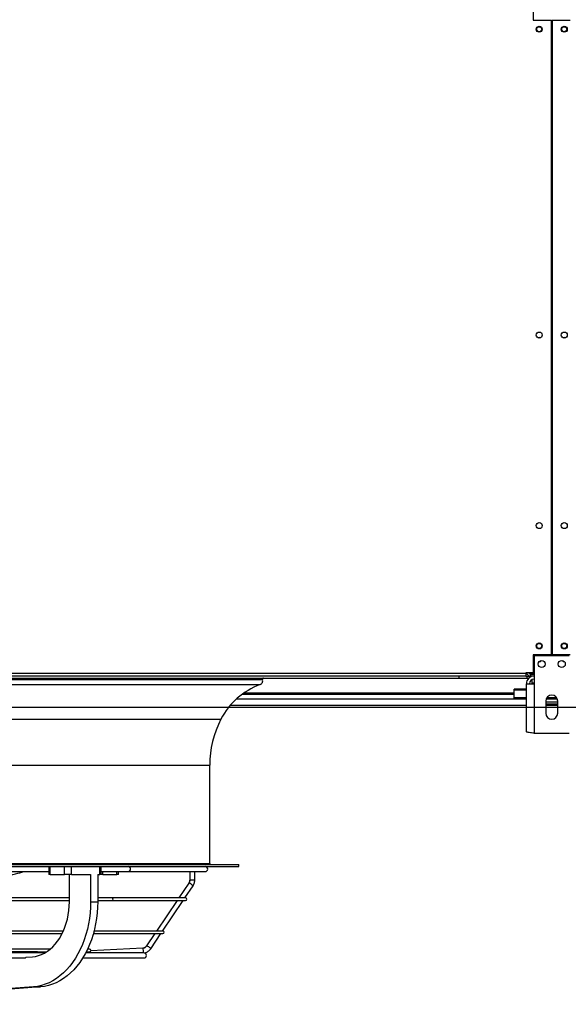
# Model space of a CAD drawing. Units: millimetres. Extents: x 5 to 415, y 3 to 291.
# Drawn here: x 191 to 209, y 105 to 137 of the extents above; entities that cross this region are included whole.
import ezdxf

# ---------------------------------------------------------------- set-up
doc = ezdxf.new("R2010")
doc.units = ezdxf.units.MM
doc.layers.add('GEOMETRY', color=7, linetype='Continuous')
doc.styles.add('SLDTEXTSTYLE0', font='TXT', dxfattribs={"width": 0.605})
doc.dimstyles.new('SLDDIMSTYLE4', dxfattribs={"dimtxt": 5.136637, "dimasz": 3.5, "dimexe": 0, "dimexo": 0.0625, "dimgap": 1.284159, "dimtad": 1, "dimdec": 0, "dimlfac": 30, "dimrnd": 1e-09, "dimzin": 12, "dimdsep": 46, "dimtxsty": 'SLDTEXTSTYLE0', "dimsah": 1, "dimcen": 0.09, "dimadec": 0, "dimazin": 3, "dimtol": 1, "dimtp": 2, "dimtm": 2, "dimtfac": 1, "dimtdec": 0, "dimtmove": 0, "dimatfit": 0, "dimfxl": 0, "dimfrac": 2, "dimtolj": 1, "dimarcsym": 0})

# ---------------------------------------------------------------- blocks, each defined once
blk = doc.blocks.new('_D_11')
at = {"layer": 'GEOMETRY'}
for p, q in [((297.194, 139.14), (297.194, 149.018)), ((52.929, 139.14), (298.194, 139.14)), ((297.194, 139.14), (297.194, 114.574)), ((52.797, 114.574), (298.194, 114.574)), ((297.194, 114.574), (297.194, 104.696))]:
    blk.add_line(p, q, dxfattribs=at)
for points in [[(297.194, 139.14), (297.984, 144.277), (296.403, 144.277)], [(297.194, 114.574), (296.403, 109.437), (297.984, 109.437)]]:
    blk.add_solid(points, dxfattribs=at)
at = {"layer": 'GEOMETRY', "char_height": 5.2917, "attachment_point": 1, "rotation": 90, "style": 'SLDTEXTSTYLE0'}
for s, insert in [('±2', (290.372, 129.846)), ('737', (290.372, 116.102))]:
    blk.add_mtext(s, dxfattribs=dict(at, insert=insert))

msp = doc.modelspace()

# ---------------------------------------------------------------- linework, layer by layer
at = {"color": 7, "linetype": 'Continuous', "lineweight": 25}
for p, q in [((208.189, 138.001), (208.189, 137.407)), ((208.189, 137.407), (208.797, 137.407)), ((208.797, 116.307), (208.797, 137.407)), ((208.814, 137.407), (208.814, 116.307)), ((208.814, 137.407), (209.422, 137.407)), ((208.814, 135.74), (208.797, 135.74)), ((208.797, 135.407), (208.814, 135.407)), ((208.814, 134.074), (208.797, 134.074)), ((208.797, 133.741), (208.814, 133.741)), ((208.814, 132.407), (208.797, 132.407)), ((208.797, 132.074), (208.814, 132.074)), ((208.189, 116.307), (208.189, 115.714)), ((208.797, 116.307), (208.189, 116.307)), ((209.389, 116.274), (208.222, 116.274)), ((208.222, 116.274), (208.222, 115.347)), ((209.422, 116.307), (208.814, 116.307)), ((156.339, 115.707), (207.939, 115.707)), ((207.939, 115.607), (156.339, 115.607)), ((158.56, 115.541), (205.717, 115.541)), ((205.717, 115.607), (205.717, 115.541)), ((205.727, 115.541), (205.727, 115.607)), ((205.727, 115.541), (207.972, 115.541)), ((208.189, 115.714), (207.939, 115.714)), ((207.939, 115.714), (207.939, 115.707)), ((207.939, 115.707), (207.939, 115.607)), ((207.978, 115.707), (207.939, 115.707)), ((207.979, 115.704), (207.939, 115.704)), ((207.939, 115.607), (207.972, 115.607)), ((207.972, 115.607), (207.972, 115.541)), ((207.972, 115.607), (208.105, 115.607)), ((207.972, 115.541), (208.048, 115.541)), ((208.056, 115.704), (208.051, 115.704)), ((208.222, 115.697), (208.105, 115.697)), ((208.105, 115.693), (208.105, 115.697)), ((208.105, 115.697), (208.222, 115.697)), ((208.222, 115.693), (208.105, 115.693)), ((208.105, 115.607), (208.105, 115.674)), ((208.105, 115.674), (208.222, 115.674)), ((208.222, 115.607), (208.105, 115.607)), ((207.962, 113.758), (207.962, 115.347)), ((207.962, 115.347), (208.222, 115.347)), ((208.139, 115.484), (208.139, 115.367)), ((208.139, 115.367), (208.139, 115.347)), ((208.222, 115.347), (208.222, 113.707)), ((198.526, 115.007), (207.555, 115.007)), ((207.555, 115.136), (207.555, 115.175)), ((207.962, 115.175), (207.555, 115.175)), ((207.555, 114.887), (207.555, 115.136)), ((207.962, 114.887), (207.555, 114.887)), ((207.555, 114.836), (207.555, 114.887)), ((208.97, 114.887), (208.641, 114.887)), ((198.128, 114.641), (207.962, 114.641)), ((207.962, 114.836), (207.555, 114.836)), ((208.605, 114.774), (208.605, 114.374)), ((209.005, 114.741), (208.605, 114.741)), ((209.005, 114.674), (208.605, 114.674)), ((208.605, 114.641), (209.005, 114.641)), ((208.996, 114.836), (208.615, 114.836)), ((209.005, 114.374), (209.005, 114.774)), ((208.222, 113.707), (209.389, 113.707)), ((197.439, 109.374), (197.439, 112.641)), ((165.872, 109.341), (198.405, 109.341)), ((198.405, 109.274), (198.405, 109.341)), ((165.872, 109.274), (198.405, 109.274)), ((171.622, 109.107), (192.09, 109.107)), ((192.09, 109.274), (192.09, 109.007)), ((192.138, 109.007), (192.09, 109.007)), ((192.138, 109.007), (192.138, 109.274)), ((192.138, 109.007), (192.61, 109.007)), ((192.61, 109.007), (192.61, 109.274)), ((192.846, 109.007), (192.61, 109.007)), ((192.775, 108.107), (192.775, 109.007)), ((192.846, 109.007), (192.846, 109.274)), ((192.846, 109.007), (193.482, 109.007)), ((193.482, 109.007), (193.482, 108.107)), ((193.718, 109.007), (193.788, 109.007)), ((193.718, 109.007), (193.718, 108.107)), ((193.788, 109.007), (193.788, 109.274)), ((193.837, 109.007), (193.788, 109.007)), ((193.837, 109.007), (193.837, 109.274)), ((193.837, 109.107), (194.736, 109.107)), ((193.883, 109.007), (193.837, 109.007)), ((193.883, 109.007), (194.354, 109.007)), ((194.403, 109.007), (194.354, 109.007)), ((194.403, 109.007), (194.403, 109.107)), ((194.736, 109.107), (197.289, 109.107)), ((196.775, 109.107), (196.775, 108.818)), ((196.942, 108.818), (196.942, 109.107)), ((196.746, 108.723), (196.414, 108.23)), ((196.615, 108.23), (196.885, 108.629)), ((185.071, 108.147), (192.775, 108.147)), ((192.775, 108.23), (185.082, 108.23)), ((193.482, 108.107), (193.718, 108.107)), ((194.193, 108.23), (193.718, 108.23)), ((193.718, 108.147), (194.193, 108.147)), ((196.636, 108.23), (194.193, 108.23)), ((194.193, 108.147), (196.636, 108.147)), ((196.358, 108.147), (195.674, 107.131)), ((195.875, 107.131), (196.559, 108.147)), ((184.924, 107.048), (192.537, 107.048)), ((192.576, 107.131), (184.935, 107.131)), ((193.572, 107.048), (195.881, 107.048)), ((195.881, 107.131), (193.595, 107.131)), ((195.618, 107.048), (195.342, 106.638)), ((195.48, 106.545), (195.819, 107.048)), ((191.961, 106.405), (184.767, 106.405)), ((191.718, 106.437), (184.815, 106.437)), ((184.82, 106.444), (192.025, 106.444)), ((192.137, 106.528), (184.853, 106.528)), ((195.255, 106.405), (193.316, 106.405)), ((193.336, 106.444), (193.448, 106.444)), ((193.448, 106.528), (193.377, 106.528)), ((195.217, 106.567), (193.489, 106.475)), ((172.983, 106.239), (191.295, 106.239)), ((191.335, 106.26), (191.546, 106.276)), ((193.22, 106.239), (195.255, 106.239)), ((191.583, 105.277), (186.647, 104.912)), ((191.819, 105.277), (186.883, 104.912)), ((191.583, 105.277), (191.819, 105.277))]:
    msp.add_line(p, q, dxfattribs=at)
at = {"color": 8, "linetype": 'Continuous', "lineweight": 25}
for p, q in [((208.105, 115.714), (208.105, 115.697)), ((208.105, 115.697), (208.105, 115.697)), ((165.087, 115.495), (199.191, 115.495)), ((165.165, 115.322), (199.113, 115.322)), ((208.222, 115.367), (208.139, 115.367)), ((207.555, 115.039), (198.57, 115.039)), ((207.962, 115.136), (207.555, 115.136)), ((198.335, 114.852), (207.555, 114.852)), ((166.464, 114.177), (197.814, 114.177)), ((166.839, 112.641), (197.439, 112.641)), ((166.839, 109.374), (197.439, 109.374)), ((193.883, 109.007), (193.883, 109.107)), ((194.354, 109.007), (194.354, 109.107)), ((196.748, 108.723), (196.746, 108.723)), ((196.777, 108.818), (196.775, 108.818)), ((196.942, 108.818), (196.777, 108.818)), ((195.343, 106.639), (195.342, 106.638))]:
    msp.add_line(p, q, dxfattribs=at)
at = {"color": 7, "linetype": 'Continuous', "lineweight": 25, "flags": 128}
for points in [[(191.546, 106.276), (191.649, 106.29), (191.751, 106.315), (191.852, 106.351), (191.95, 106.399), (192.045, 106.458), (192.136, 106.527), (192.223, 106.606), (192.305, 106.695), (192.382, 106.793), (192.454, 106.899), (192.519, 107.013), (192.577, 107.134), (192.629, 107.261), (192.673, 107.394), (192.709, 107.531), (192.738, 107.672), (192.758, 107.815), (192.771, 107.961), (192.775, 108.107)], [(193.482, 108.107), (193.478, 107.92), (193.464, 107.734), (193.443, 107.549), (193.412, 107.367), (193.374, 107.189), (193.327, 107.014), (193.272, 106.844), (193.209, 106.679), (193.139, 106.521), (193.061, 106.369), (192.976, 106.225), (192.885, 106.09), (192.788, 105.963), (192.685, 105.845), (192.577, 105.738), (192.464, 105.64), (192.347, 105.554), (192.226, 105.478), (192.102, 105.414), (191.975, 105.362), (191.846, 105.322), (191.715, 105.293), (191.583, 105.277)], [(193.718, 108.107), (193.713, 107.92), (193.7, 107.734), (193.678, 107.549), (193.648, 107.367), (193.609, 107.189), (193.563, 107.014), (193.507, 106.844), (193.445, 106.679), (193.374, 106.521), (193.297, 106.369), (193.212, 106.225), (193.121, 106.09), (193.024, 105.963), (192.921, 105.845), (192.813, 105.738), (192.7, 105.64), (192.583, 105.554), (192.462, 105.478), (192.338, 105.414), (192.211, 105.362), (192.082, 105.322), (191.951, 105.293), (191.819, 105.277)]]:
    msp.add_lwpolyline(points, dxfattribs=at)
at = {"color": 8, "linetype": 'Continuous', "lineweight": 25, "flags": 128}
msp.add_lwpolyline([(194.193, 108.147), (194.206, 108.15), (194.218, 108.159), (194.225, 108.172), (194.228, 108.188), (194.225, 108.204), (194.218, 108.218), (194.206, 108.227), (194.193, 108.23), (194.193, 108.23)], dxfattribs=at)
at = {"color": 7, "linetype": 'Continuous', "lineweight": 25}
for centre, radius in [((208.389, 137.107), 0.1), ((208.389, 137.107), 0.0833), ((209.222, 137.107), 0.1), ((209.222, 137.107), 0.0833), ((208.389, 126.941), 0.1), ((209.222, 126.941), 0.1), ((208.389, 120.607), 0.1), ((209.222, 120.607), 0.1), ((208.389, 116.607), 0.1), ((208.389, 116.607), 0.0833), ((209.222, 116.607), 0.1), ((209.222, 116.607), 0.0833), ((208.472, 116.007), 0.117), ((209.139, 116.007), 0.117)]:
    msp.add_circle(centre, radius, dxfattribs=at)
for centre, radius, start, end in [((208.389, 126.774), 0.0833, 62.8735, 117.1265), ((209.222, 126.774), 0.0833, 62.8734, 117.1266), ((208.389, 116.169), 0.0834, 268.1438, 326.2509), ((209.222, 116.169), 0.0834, 213.7491, 271.8561), ((199.222, 115.507), 0.0333, 90, 201.0896), ((208.222, 115.347), 0.26, 90, 180), ((199.944, 113.071), 2.4, 110.2579, 152.5623), ((199.067, 115.447), 0.133, 290.2579, 21.0896), ((208.222, 115.347), 0.16, 90, 180), ((208.805, 114.774), 0.2, 0, 180), ((208.805, 114.374), 0.2, 180, 0), ((200.772, 112.641), 3.333, 152.5623, 180), ((197.472, 109.374), 0.0333, 180, 270), ((197.289, 109.191), 0.0833, 270, 90), ((196.608, 108.817), 0.169, 326.0809, 0.0437), ((196.636, 108.188), 0.0417, 270, 90), ((195.881, 107.089), 0.0417, 270, 90), ((191.718, 106.395), 0.0417, 13.9702, 90), ((193.448, 106.486), 0.0417, 270, 90), ((195.209, 106.727), 0.161, 273.0696, 291.4923), ((195.255, 106.322), 0.0833, 270, 90)]:
    msp.add_arc(centre, radius, start, end, dxfattribs=at)
at = {"color": 8, "linetype": 'Continuous', "lineweight": 25}
for centre, radius, start, end in [((194.723, 109.191), 0.0843, 278.4953, 81.5047), ((196.635, 108.412), 0.331, 41.0314, 69.9717), ((193.557, 107.09), 0.0438, 290.9895, 38.3482), ((195.026, 106.469), 0.215, 342.617, 27.065), ((195.207, 106.73), 0.164, 291.5599, 326.1277), ((195.23, 106.328), 0.331, 41.0279, 69.9736)]:
    msp.add_arc(centre, radius, start, end, dxfattribs=at)
at = {"color": 7, "linetype": 'Continuous', "lineweight": 25}
for points, knots in [([(207.977, 115.714), (207.978, 115.708), (207.98, 115.686), (208.001, 115.654), (208.036, 115.624), (208.073, 115.609), (208.097, 115.608), (208.105, 115.607)], [0, 0, 0, 0, 0.102712, 0.354635, 0.606559, 0.858482, 1, 1, 1, 1]), ([(208.105, 115.697), (208.09, 115.701), (208.063, 115.706), (208.041, 115.712), (208.031, 115.714)], [0, 0, 0, 0, 0.575212, 1, 1, 1, 1]), ([(208.049, 115.707), (208.051, 115.703), (208.057, 115.692), (208.074, 115.68), (208.092, 115.674), (208.103, 115.674), (208.105, 115.674)], [0, 0, 0, 0, 0.189677, 0.541405, 0.893133, 1, 1, 1, 1]), ([(208.222, 113.707), (208.193, 113.711), (208.134, 113.718), (208.055, 113.729), (207.997, 113.74), (207.966, 113.75), (207.963, 113.756), (207.962, 113.758)], [0, 0, 0, 0, 0.216358, 0.432723, 0.649088, 0.865454, 1, 1, 1, 1]), ([(190.309, 108.856), (190.535, 108.916), (190.855, 109.001), (191.176, 109.083), (191.27, 109.107)], [0, 0, 0, 0, 0.705959, 1, 1, 1, 1]), ([(196.775, 108.818), (196.775, 108.812), (196.775, 108.792), (196.767, 108.758), (196.753, 108.735), (196.746, 108.723)], [0, 0, 0, 0, 0.178737, 0.589699, 1, 1, 1, 1]), ([(196.885, 108.629), (196.891, 108.639), (196.908, 108.666), (196.927, 108.714), (196.94, 108.767), (196.941, 108.802), (196.942, 108.818)], [0, 0, 0, 0, 0.178601, 0.474939, 0.7717091, 1, 1, 1, 1]), ([(195.261, 106.404), (195.261, 106.404), (195.28, 106.406), (195.318, 106.418), (195.372, 106.442), (195.42, 106.476), (195.455, 106.511), (195.473, 106.536), (195.48, 106.545)], [0, 0, 0, 0, 0.001256, 0.220054, 0.439009, 0.658041, 0.877228, 1, 1, 1, 1]), ([(195.342, 106.638), (195.338, 106.634), (195.327, 106.618), (195.302, 106.595), (195.278, 106.583), (195.266, 106.578)], [0, 0, 0, 0, 0.179222, 0.594515, 1, 1, 1, 1]), ([(191.292, 106.24), (191.294, 106.239), (191.303, 106.237), (191.318, 106.244), (191.329, 106.255), (191.335, 106.26)], [0, 0, 0, 0, 0.13687, 0.568435, 1, 1, 1, 1])]:
    msp.add_open_spline(points, degree=3, knots=knots, dxfattribs=at)

# ---------------------------------------------------------------- dimensions: what is measured, and where the dimension line sits
at = {"layer": 'GEOMETRY'}
dim = msp.add_linear_dim(base=(297.194, 114.574), p1=(51.929, 139.14), p2=(51.797, 114.574), angle=90, dimstyle='SLDDIMSTYLE4', dxfattribs=at)
dim.commit()
dim.dimension.update_dxf_attribs({"geometry": '_D_11', "text_midpoint": (297.194, 126.857), "dimtype": 160})

doc.saveas('drawing.dxf')
